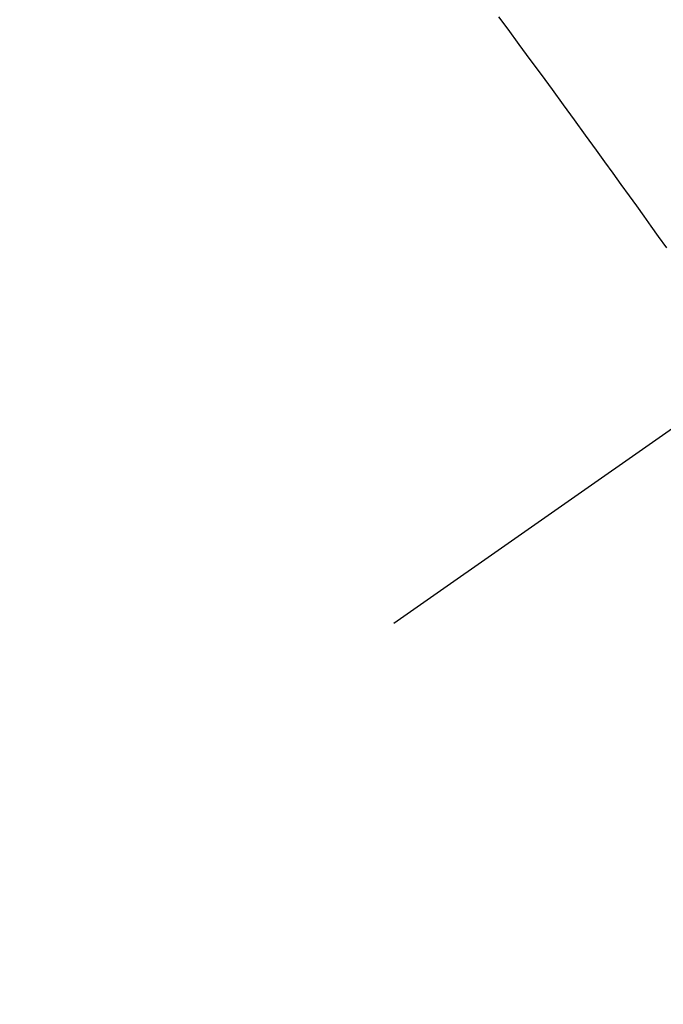
# Model space of a CAD drawing. Extents: x 163 to 26285, y -32850 to -24450.
# Drawn here: x 15848 to 15853, y -26273 to -26266 of the extents above; entities that cross this region are included whole.
import ezdxf

# ---------------------------------------------------------------- set-up
doc = ezdxf.new("R2010")
doc.units = 0
doc.header["$LTSCALE"] = 50
doc.header["$MEASUREMENT"] = 0
doc.linetypes.add('CENTER2', pattern=[1.125, 0.75, -0.125, 0.125, -0.125])
doc.linetypes.add('HIDDEN', pattern=[0.375, 0.25, -0.125])
doc.layers.get('0').update_dxf_attribs({"linetype": 'CONTINUOUS'})
doc.layers.add('150-機器', color=8, linetype='CONTINUOUS')
doc.layers.add('160-文字', color=254, linetype='CONTINUOUS')
doc.styles.add('KH001', font='txt')
doc.dimstyles.new('KH1xx030', dxfattribs={"dimscale": 30, "dimtxt": 2, "dimasz": 0.6, "dimexe": 0.3, "dimexo": 1.2, "dimgap": 0.5, "dimtad": 3, "dimdec": 1, "dimdsep": 46, "dimlunit": 6, "dimtxsty": 'KH001', "dimblk": 'DOT', "dimcen": 1, "dimdle": 1, "dimclrd": 256, "dimclre": 256, "dimclrt": 256, "dimadec": 0, "dimazin": 0, "dimtfac": 1, "dimtdec": 1, "dimtix": 1, "dimtmove": 2, "dimatfit": 3, "dimldrblk": 'CLOSEDBLANK', "dimfxl": 1, "dimtolj": 1, "dimtzin": 0, "dimlwd": -1, "dimlwe": -1, "dimarcsym": 0})

# ---------------------------------------------------------------- blocks, each defined once
blk = doc.blocks.new('_ClosedBlank')
at = {"color": 0, "linetype": 'ByBlock', "lineweight": -2}
for p, q in [((-1, 0.16667), (0, 0)), ((-1, 0.16667), (-1, -0.16667)), ((0, 0), (-1, -0.16667))]:
    blk.add_line(p, q, dxfattribs=at)
blk = doc.blocks.new('_Dot')
at = {"color": 0, "linetype": 'ByBlock', "lineweight": -2}
blk.add_line((-0.5, 0), (-1, 0), dxfattribs=at)
at = {"color": 0, "linetype": 'ByBlock', "const_width": 0.5}
blk.add_lwpolyline([(-0.25, 0, 1), (0.25, 0, 1)], format="xyb", close=True, dxfattribs=at)

msp = doc.modelspace()

# ---------------------------------------------------------------- linework, layer by layer
at = {"layer": '150-機器', "color": 13, "linetype": 'CENTER2'}
msp.add_line((16065.952, -26119.866), (15821.934, -26290.7292), dxfattribs=at)
at = {"layer": '150-機器', "color": 13, "linetype": 'HIDDEN'}
msp.add_lwpolyline([(15851.6243, -26266.3778), (15851.686, -26266.4616), (15851.7601, -26266.5622), (15851.834, -26266.6629), (15851.9078, -26266.7637), (15851.9816, -26266.8646), (15852.0554, -26266.9657), (15852.1291, -26267.0669), (15852.2027, -26267.1682), (15852.2761, -26267.2696), (15852.331, -26267.3456), (15852.3858, -26267.4216), (15852.4406, -26267.4978), (15852.4953, -26267.5739), (15852.5439, -26267.6415), (15852.5925, -26267.7091), (15852.6411, -26267.7768), (15852.6896, -26267.8445), (15852.7443, -26267.921)], dxfattribs=at)
msp.add_arc((15822.2395, -26290.5154), 31.2914, 23.88957, 46.11045, dxfattribs=at)

# ---------------------------------------------------------------- leaders
at = {"layer": '160-文字', "annotation_type": 0, "has_hookline": 1, "hookline_direction": 1}
for points, text_width in [([(16625.9447, -26100.0584), (15719.3021, -27414.1253), (15701.3021, -27414.1253)], 1240.203), ([(16895.9447, -26106.8196), (15846.0141, -27673.8317), (15828.0141, -27673.8317)], 1630.0508), ([(15945.9593, -26112.6771), (15327.4009, -27055.351), (15309.4009, -27055.351)], 963.9594)]:
    msp.add_leader(points, dimstyle='KH1xx030', override={"dimgap": 0.5, "dimtad": 1}, dxfattribs=dict(at, text_width=text_width))
at = {"layer": '160-文字'}
msp.add_leader([(16185.9593, -26120.0584), (15327.4009, -27055.351)], dimstyle='KH1xx030', override={"dimgap": 0.5, "dimtad": 1}, dxfattribs=at)

doc.saveas('drawing.dxf')
